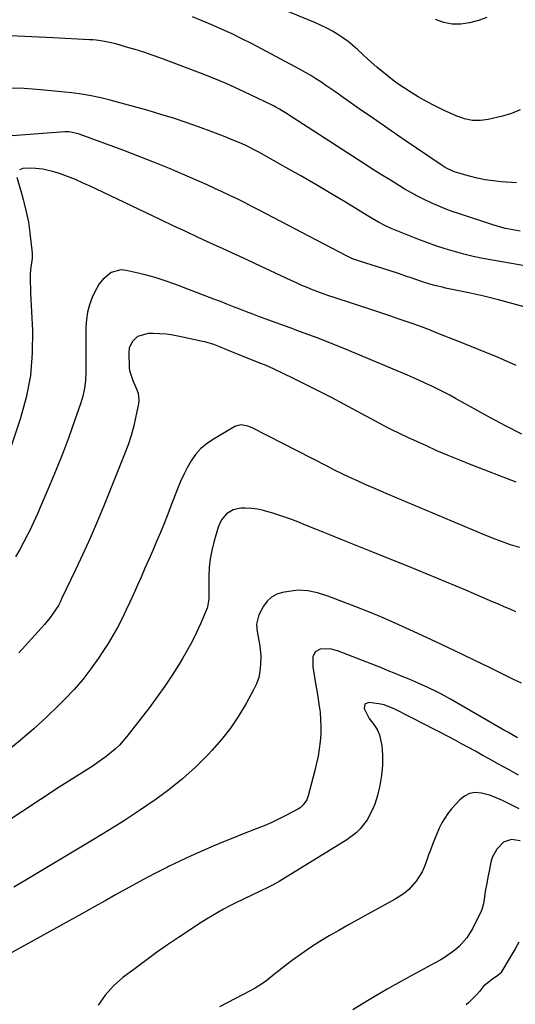
# Model space of a CAD drawing. Units: inches. Extents: x 1867905 to 1873294, y 389636 to 394999.
# Drawn here: x 1870597 to 1870811, y 393772 to 394197 of the extents above; entities that cross this region are included whole.
import ezdxf

# ---------------------------------------------------------------- set-up
doc = ezdxf.new("R2010")
doc.units = ezdxf.units.IN
doc.header["$MEASUREMENT"] = 0
doc.layers.add('7', color=7, linetype='Continuous')
doc.layers.add('8', color=7, linetype='Continuous')

msp = doc.modelspace()

# ---------------------------------------------------------------- linework, layer by layer
at = {"layer": '7', "color": 18}
for points in [[(1870811.92, 394126.4, 1808), (1870805.2, 394126.91, 1808), (1870801.75, 394127.27, 1808), (1870798.34, 394127.77, 1808), (1870794.95, 394128.47, 1808), (1870791.59, 394129.29, 1808), (1870786.99, 394130.58, 1808), (1870784.95, 394131.25, 1808), (1870781.09, 394133.16, 1808), (1870779.27, 394134.31, 1808), (1870768.63, 394141.48, 1808), (1870762.44, 394145.69, 1808), (1870756.26, 394149.93, 1808), (1870750.1, 394154.2, 1808), (1870743.97, 394158.5, 1808), (1870735.99, 394164.12, 1808), (1870733.85, 394165.62, 1808), (1870731.7, 394167.11, 1808), (1870729.55, 394168.59, 1808), (1870727.38, 394170.05, 1808), (1870725.19, 394171.47, 1808), (1870722.97, 394172.85, 1808), (1870720.71, 394174.15, 1808), (1870718.42, 394175.41, 1808), (1870697.35, 394186.6, 1808), (1870693.19, 394188.74, 1808), (1870689, 394190.8, 1808), (1870684.76, 394192.75, 1808), (1870680.48, 394194.62, 1808), (1870676.05, 394196.5, 1808), (1870671.83, 394198.15, 1808)], [(1870799.1, 394197.96, 1812), (1870795.41, 394196.64, 1812), (1870791.63, 394195.53, 1812), (1870787.84, 394195, 1812), (1870784.1, 394195, 1812), (1870780.45, 394195.79, 1812), (1870776.85, 394197.1, 1812)], [(1870813.43, 394105.54, 1806), (1870810.23, 394106.12, 1806), (1870807.07, 394106.8, 1806), (1870803.94, 394107.64, 1806), (1870800.84, 394108.57, 1806), (1870787.19, 394113.07, 1806), (1870784.1, 394114.15, 1806), (1870781.03, 394115.29, 1806), (1870778, 394116.53, 1806), (1870775, 394117.84, 1806), (1870772.04, 394119.25, 1806), (1870769.12, 394120.73, 1806), (1870766.24, 394122.3, 1806), (1870763.41, 394123.94, 1806), (1870761.26, 394125.24, 1806), (1870757.38, 394127.59, 1806), (1870753.53, 394129.97, 1806), (1870749.69, 394132.39, 1806), (1870745.87, 394134.83, 1806), (1870712.5, 394156.39, 1806), (1870709.46, 394158.28, 1806), (1870707.91, 394159.17, 1806), (1870707.12, 394159.58, 1806), (1870706.32, 394159.98, 1806), (1870697.21, 394164.4, 1806), (1870691.82, 394166.93, 1806), (1870686.38, 394169.35, 1806), (1870680.88, 394171.63, 1806), (1870675.34, 394173.81, 1806), (1870658.16, 394180.28, 1806), (1870654.52, 394181.6, 1806), (1870650.86, 394182.86, 1806), (1870647.17, 394184.03, 1806), (1870643.45, 394185.14, 1806), (1870638.78, 394186.46, 1806), (1870635.98, 394187.17, 1806), (1870633.14, 394187.71, 1806), (1870630.28, 394188.08, 1806), (1870628.84, 394188.21, 1806), (1870627.4, 394188.31, 1806), (1870611.75, 394189.1, 1806), (1870602.49, 394189.53, 1806), (1870593.22, 394189.91, 1806)], [(1870830.2, 394087.98, 1804), (1870801.45, 394093, 1804), (1870797.33, 394093.79, 1804), (1870793.22, 394094.66, 1804), (1870789.15, 394095.67, 1804), (1870785.1, 394096.77, 1804), (1870781.08, 394097.99, 1804), (1870777.09, 394099.29, 1804), (1870773.13, 394100.71, 1804), (1870769.21, 394102.2, 1804), (1870759.22, 394106.17, 1804), (1870757.79, 394106.77, 1804), (1870754.95, 394108.07, 1804), (1870752.19, 394109.52, 1804), (1870749.48, 394111.06, 1804), (1870748.14, 394111.86, 1804), (1870738.05, 394118.05, 1804), (1870731.65, 394121.92, 1804), (1870725.22, 394125.74, 1804), (1870718.74, 394129.48, 1804), (1870712.24, 394133.16, 1804), (1870700.52, 394139.7, 1804), (1870699.47, 394140.28, 1804), (1870695.21, 394142.44, 1804), (1870693.04, 394143.43, 1804), (1870689.7, 394144.83, 1804), (1870685.24, 394146.63, 1804), (1870680.74, 394148.34, 1804), (1870674.5, 394150.64, 1804), (1870669.09, 394152.55, 1804), (1870663.66, 394154.37, 1804), (1870658.19, 394156.06, 1804), (1870652.68, 394157.65, 1804), (1870636.29, 394162.19, 1804), (1870632.22, 394163.21, 1804), (1870628.12, 394164.09, 1804), (1870623.98, 394164.78, 1804), (1870619.82, 394165.33, 1804), (1870613.67, 394165.98, 1804), (1870606.41, 394166.65, 1804), (1870599.15, 394167.16, 1804), (1870591.87, 394167.44, 1804)], [(1870816.76, 394072.41, 1802), (1870810.45, 394074.22, 1802), (1870804.11, 394075.92, 1802), (1870797.74, 394077.46, 1802), (1870791.33, 394078.9, 1802), (1870781.23, 394081.02, 1802), (1870779.86, 394081.32, 1802), (1870777.14, 394081.99, 1802), (1870774.43, 394082.73, 1802), (1870771.76, 394083.56, 1802), (1870770.43, 394084, 1802), (1870766.77, 394085.26, 1802), (1870763.61, 394086.34, 1802), (1870760.45, 394087.39, 1802), (1870757.27, 394088.42, 1802), (1870754.09, 394089.43, 1802), (1870744.08, 394092.56, 1802), (1870741.05, 394093.66, 1802), (1870738.12, 394095.03, 1802), (1870700.76, 394114.64, 1802), (1870697.59, 394116.28, 1802), (1870694.4, 394117.9, 1802), (1870691.2, 394119.49, 1802), (1870687.99, 394121.05, 1802), (1870684.75, 394122.58, 1802), (1870681.51, 394124.09, 1802), (1870678.25, 394125.56, 1802), (1870674.98, 394127, 1802), (1870668.51, 394129.81, 1802), (1870661.98, 394132.59, 1802), (1870655.42, 394135.3, 1802), (1870648.81, 394137.9, 1802), (1870642.18, 394140.43, 1802), (1870623.43, 394147.41, 1802), (1870622.62, 394147.69, 1802), (1870618.43, 394148.47, 1802), (1870616.72, 394148.44, 1802), (1870584.29, 394146.09, 1802)], [(1870814.23, 394017.91, 1798), (1870807.39, 394021.35, 1798), (1870800.62, 394024.94, 1798), (1870793.89, 394028.62, 1798), (1870785.58, 394033.29, 1798), (1870783.04, 394034.68, 1798), (1870780.48, 394036.03, 1798), (1870777.9, 394037.34, 1798), (1870775.29, 394038.6, 1798), (1870772.67, 394039.83, 1798), (1870770.03, 394041.03, 1798), (1870767.38, 394042.19, 1798), (1870764.72, 394043.34, 1798), (1870738.05, 394054.61, 1798), (1870734.1, 394056.24, 1798), (1870730.13, 394057.83, 1798), (1870726.15, 394059.36, 1798), (1870722.14, 394060.84, 1798), (1870718.12, 394062.3, 1798), (1870714.1, 394063.76, 1798), (1870710.09, 394065.22, 1798), (1870706.07, 394066.68, 1798), (1870703.69, 394067.56, 1798), (1870700.85, 394068.6, 1798), (1870698.02, 394069.67, 1798), (1870695.2, 394070.75, 1798), (1870692.38, 394071.85, 1798), (1870689.57, 394072.95, 1798), (1870686.75, 394074.05, 1798), (1870683.93, 394075.14, 1798), (1870681.11, 394076.22, 1798), (1870664.23, 394082.67, 1798), (1870660.03, 394084.17, 1798), (1870655.8, 394085.54, 1798), (1870651.51, 394086.73, 1798), (1870647.19, 394087.79, 1798), (1870643.3, 394088.66, 1798), (1870640.99, 394088.82, 1798), (1870636.76, 394087.69, 1798), (1870633.15, 394084.64, 1798), (1870631.62, 394082.76, 1798), (1870629.23, 394078.54, 1798), (1870628.53, 394076.92, 1798), (1870627.4, 394073.81, 1798), (1870626.53, 394070.64, 1798), (1870626.06, 394067.39, 1798), (1870625.86, 394064.08, 1798), (1870625.86, 394058.61, 1798), (1870625.85, 394055.1, 1798), (1870625.84, 394051.6, 1798), (1870625.83, 394048.1, 1798), (1870625.81, 394044.6, 1798), (1870625.62, 394041.13, 1798), (1870625.2, 394037.7, 1798), (1870624.45, 394034.32, 1798), (1870623.48, 394030.99, 1798), (1870620.92, 394023.61, 1798), (1870618.43, 394016.65, 1798), (1870615.84, 394009.72, 1798), (1870613.11, 394002.84, 1798), (1870610.28, 393996.01, 1798), (1870605.96, 393985.88, 1798), (1870605.01, 393983.7, 1798), (1870603.04, 393979.37, 1798), (1870601.56, 393976.28, 1798), (1870600.74, 393974.62, 1798), (1870599.05, 393971.33, 1798), (1870597.28, 393968.08, 1798), (1870595.39, 393964.9, 1798)], [(1870811.74, 393997.07, 1796), (1870792.3, 394004.63, 1796), (1870787.35, 394006.6, 1796), (1870782.42, 394008.63, 1796), (1870777.52, 394010.74, 1796), (1870772.65, 394012.91, 1796), (1870765.2, 394016.31, 1796), (1870761.83, 394017.87, 1796), (1870757.38, 394020.04, 1796), (1870756.29, 394020.61, 1796), (1870737.27, 394030.87, 1796), (1870731.89, 394033.72, 1796), (1870726.49, 394036.52, 1796), (1870721.05, 394039.24, 1796), (1870715.58, 394041.91, 1796), (1870706.94, 394046.06, 1796), (1870703.4, 394047.62, 1796), (1870700.98, 394048.54, 1796), (1870698.58, 394049.49, 1796), (1870697.38, 394049.97, 1796), (1870691.37, 394052.42, 1796), (1870689.83, 394053.06, 1796), (1870686.74, 394054.35, 1796), (1870683.99, 394055.52, 1796), (1870681.14, 394056.61, 1796), (1870677.24, 394057.75, 1796), (1870676.25, 394057.97, 1796), (1870666.23, 394060.12, 1796), (1870663.44, 394060.63, 1796), (1870660.63, 394061.03, 1796), (1870657.8, 394061.26, 1796), (1870654.97, 394061.38, 1796), (1870652.67, 394061.4, 1796), (1870648.11, 394060.07, 1796), (1870645.78, 394057.84, 1796), (1870644.59, 394054.97, 1796), (1870644.42, 394053.36, 1796), (1870644.56, 394046.57, 1796), (1870644.66, 394045.42, 1796), (1870646.07, 394041.02, 1796), (1870647.51, 394037.8, 1796), (1870648.35, 394035.55, 1796), (1870648.68, 394032.53, 1796), (1870648.52, 394030.98, 1796), (1870647.46, 394025.67, 1796), (1870646.5, 394021.48, 1796), (1870645.38, 394017.34, 1796), (1870644.04, 394013.27, 1796), (1870642.55, 394009.24, 1796), (1870633.57, 393986.93, 1796), (1870630.67, 393979.94, 1796), (1870627.69, 393972.98, 1796), (1870624.57, 393966.08, 1796), (1870621.36, 393959.22, 1796), (1870615.35, 393946.69, 1796), (1870614.8, 393945.57, 1796), (1870613.94, 393943.91, 1796), (1870611.48, 393940.17, 1796), (1870610.35, 393938.61, 1796), (1870607.96, 393935.59, 1796), (1870606.69, 393934.14, 1796), (1870596.9, 393923.41, 1796)], [(1870813.31, 393968.86, 1794), (1870809.33, 393970.13, 1794), (1870805.39, 393971.48, 1794), (1870801.48, 393972.96, 1794), (1870797.61, 393974.52, 1794), (1870756.62, 393991.78, 1794), (1870753.26, 393993.22, 1794), (1870749.9, 393994.67, 1794), (1870746.56, 393996.15, 1794), (1870743.22, 393997.66, 1794), (1870739.9, 393999.19, 1794), (1870736.59, 394000.77, 1794), (1870733.31, 394002.38, 1794), (1870730.05, 394004.03, 1794), (1870697.69, 394020.65, 1794), (1870695.85, 394021.4, 1794), (1870692.95, 394021.89, 1794), (1870691.09, 394021.53, 1794), (1870690.2, 394021.13, 1794), (1870680.52, 394015.47, 1794), (1870677.81, 394013.59, 1794), (1870675.32, 394011.48, 1794), (1870673.18, 394009.02, 1794), (1870671.27, 394006.32, 1794), (1870669.63, 394003.4, 1794), (1870668.09, 394000.43, 1794), (1870666.71, 393997.38, 1794), (1870665.43, 393994.27, 1794), (1870662.74, 393987.19, 1794), (1870661.21, 393983.25, 1794), (1870659.66, 393979.33, 1794), (1870658.05, 393975.42, 1794), (1870656.41, 393971.53, 1794), (1870654.74, 393967.65, 1794), (1870653.06, 393963.78, 1794), (1870651.37, 393959.91, 1794), (1870649.67, 393956.04, 1794), (1870648.18, 393952.67, 1794), (1870646.52, 393948.97, 1794), (1870644.83, 393945.29, 1794), (1870643.09, 393941.62, 1794), (1870641.33, 393937.97, 1794), (1870639.47, 393934.37, 1794), (1870637.51, 393930.82, 1794), (1870635.42, 393927.36, 1794), (1870633.22, 393923.95, 1794), (1870631.33, 393921.13, 1794), (1870627.99, 393916.45, 1794), (1870624.48, 393911.92, 1794), (1870620.72, 393907.59, 1794), (1870616.78, 393903.41, 1794), (1870614.27, 393900.88, 1794), (1870608.86, 393895.64, 1794), (1870603.34, 393890.53, 1794), (1870597.63, 393885.62, 1794), (1870591.81, 393880.84, 1794)], [(1870811.58, 393941.16, 1792), (1870809.07, 393942.24, 1792), (1870806.56, 393943.33, 1792), (1870804.06, 393944.41, 1792), (1870801.54, 393945.48, 1792), (1870789.97, 393950.43, 1792), (1870781.65, 393953.95, 1792), (1870773.32, 393957.42, 1792), (1870764.96, 393960.83, 1792), (1870756.58, 393964.2, 1792), (1870748.37, 393967.46, 1792), (1870742.63, 393969.75, 1792), (1870736.89, 393972.05, 1792), (1870731.16, 393974.37, 1792), (1870725.43, 393976.69, 1792), (1870720.75, 393978.6, 1792), (1870717.35, 393979.94, 1792), (1870713.93, 393981.24, 1792), (1870710.49, 393982.47, 1792), (1870707.03, 393983.65, 1792), (1870702.64, 393984.96, 1792), (1870700.01, 393985.51, 1792), (1870697.35, 393985.79, 1792), (1870694.65, 393985.89, 1792), (1870692.73, 393985.87, 1792), (1870689.46, 393985.24, 1792), (1870686.63, 393983.47, 1792), (1870684.45, 393980.85, 1792), (1870683.66, 393979.34, 1792), (1870683.04, 393977.74, 1792), (1870681.11, 393971.24, 1792), (1870680.19, 393967.62, 1792), (1870679.49, 393963.96, 1792), (1870679.11, 393960.26, 1792), (1870678.94, 393956.53, 1792), (1870678.92, 393950.48, 1792), (1870678.93, 393949.01, 1792), (1870679.02, 393946.68, 1792), (1870678.44, 393943.21, 1792), (1870678.23, 393942.66, 1792), (1870675.37, 393935.97, 1792), (1870673.62, 393932.13, 1792), (1870671.77, 393928.34, 1792), (1870669.75, 393924.63, 1792), (1870667.63, 393920.98, 1792), (1870666.11, 393918.51, 1792), (1870663.08, 393913.72, 1792), (1870659.94, 393908.99, 1792), (1870656.65, 393904.38, 1792), (1870653.26, 393899.83, 1792), (1870643.56, 393887.26, 1792), (1870640.3, 393883.5, 1792), (1870638.49, 393881.78, 1792), (1870634.63, 393878.61, 1792), (1870632.63, 393877.12, 1792), (1870630.57, 393875.69, 1792), (1870628.48, 393874.31, 1792), (1870614.29, 393865.29, 1792), (1870606.18, 393860.06, 1792), (1870598.11, 393854.75, 1792), (1870590.12, 393849.33, 1792)], [(1870812.31, 393886.69, 1788), (1870808.13, 393889.1, 1788), (1870806.74, 393889.9, 1788), (1870783.4, 393903.33, 1788), (1870779.49, 393905.49, 1788), (1870777.51, 393906.51, 1788), (1870773.5, 393908.47, 1788), (1870769.43, 393910.31, 1788), (1870765.51, 393911.98, 1788), (1870762.51, 393913.23, 1788), (1870759.51, 393914.46, 1788), (1870756.5, 393915.67, 1788), (1870753.48, 393916.87, 1788), (1870734.56, 393924.3, 1788), (1870731.16, 393925.15, 1788), (1870727.08, 393925.03, 1788), (1870724.86, 393923.89, 1788), (1870723.83, 393921.62, 1788), (1870723.9, 393917.14, 1788), (1870724.11, 393915.65, 1788), (1870724.95, 393911.07, 1788), (1870725.52, 393907.81, 1788), (1870726.05, 393904.55, 1788), (1870726.52, 393901.28, 1788), (1870726.98, 393897.74, 1788), (1870727.25, 393894.58, 1788), (1870727.38, 393891.42, 1788), (1870727.3, 393888.26, 1788), (1870727.07, 393885.1, 1788), (1870726.67, 393881.95, 1788), (1870726.17, 393878.82, 1788), (1870725.53, 393875.71, 1788), (1870724.79, 393872.62, 1788), (1870721.9, 393861.58, 1788), (1870721.28, 393859.88, 1788), (1870719.75, 393857.66, 1788), (1870718.4, 393856.49, 1788), (1870717.63, 393856.01, 1788), (1870712.54, 393853.27, 1788), (1870709.34, 393851.62, 1788), (1870706.1, 393850.06, 1788), (1870702.79, 393848.64, 1788), (1870699.46, 393847.29, 1788), (1870696.09, 393846, 1788), (1870692.74, 393844.69, 1788), (1870689.39, 393843.35, 1788), (1870686.05, 393841.99, 1788), (1870681.09, 393839.95, 1788), (1870676.16, 393837.85, 1788), (1870671.25, 393835.69, 1788), (1870666.39, 393833.42, 1788), (1870661.57, 393831.08, 1788), (1870661.08, 393830.84, 1788), (1870656.54, 393828.54, 1788), (1870652.03, 393826.19, 1788), (1870647.55, 393823.77, 1788), (1870643.09, 393821.3, 1788), (1870638.65, 393818.8, 1788), (1870634.21, 393816.31, 1788), (1870629.76, 393813.84, 1788), (1870625.31, 393811.37, 1788), (1870591.2, 393792.53, 1788)], [(1870812.78, 393870.48, 1786), (1870808.47, 393872.93, 1786), (1870804.14, 393875.35, 1786), (1870799.79, 393877.75, 1786), (1870797.11, 393879.21, 1786), (1870794.09, 393880.85, 1786), (1870791.07, 393882.49, 1786), (1870788.05, 393884.13, 1786), (1870785.03, 393885.76, 1786), (1870782.01, 393887.39, 1786), (1870778.97, 393889, 1786), (1870775.92, 393890.58, 1786), (1870772.87, 393892.15, 1786), (1870759.29, 393899.07, 1786), (1870754.72, 393900.88, 1786), (1870752.33, 393901.42, 1786), (1870748.01, 393901.96, 1786), (1870746.3, 393901.21, 1786), (1870746.04, 393899.37, 1786), (1870748.22, 393895.06, 1786), (1870750.27, 393892.39, 1786), (1870751.61, 393890.26, 1786), (1870752.68, 393888.03, 1786), (1870753.7, 393883.15, 1786), (1870753.91, 393879.3, 1786), (1870753.93, 393874.85, 1786), (1870753.62, 393870.44, 1786), (1870752.85, 393866.09, 1786), (1870751.76, 393861.77, 1786), (1870750.6, 393858.02, 1786), (1870749.73, 393855.67, 1786), (1870747.41, 393851.29, 1786), (1870744.31, 393847.37, 1786), (1870742.54, 393845.63, 1786), (1870738.53, 393842.65, 1786), (1870709.31, 393824.62, 1786), (1870708.35, 393824.05, 1786), (1870706.4, 393822.97, 1786), (1870704.39, 393821.99, 1786), (1870701.37, 393820.54, 1786), (1870690.31, 393815.24, 1786), (1870687.78, 393813.98, 1786), (1870685.27, 393812.66, 1786), (1870682.81, 393811.27, 1786), (1870680.38, 393809.83, 1786), (1870677.98, 393808.34, 1786), (1870675.58, 393806.82, 1786), (1870673.21, 393805.29, 1786), (1870670.84, 393803.74, 1786), (1870665.91, 393800.47, 1786), (1870661.13, 393797.23, 1786), (1870656.38, 393793.92, 1786), (1870651.71, 393790.52, 1786), (1870647.08, 393787.05, 1786), (1870641.85, 393783.06, 1786), (1870637.8, 393779.46, 1786), (1870634.15, 393775.53, 1786), (1870631.13, 393771.11, 1786)], [(1870813.05, 393855.99, 1784), (1870811.23, 393856.87, 1784), (1870807.61, 393858.67, 1784), (1870805.81, 393859.6, 1784), (1870802.14, 393861.24, 1784), (1870800.24, 393861.88, 1784), (1870796.69, 393862.81, 1784), (1870794.08, 393862.99, 1784), (1870791.62, 393862.65, 1784), (1870789.41, 393861.54, 1784), (1870787.35, 393859.92, 1784), (1870783.77, 393855.95, 1784), (1870782.21, 393854.03, 1784), (1870779.56, 393849.89, 1784), (1870778.47, 393847.67, 1784), (1870777.11, 393844.46, 1784), (1870776, 393841.68, 1784), (1870774.42, 393837.48, 1784), (1870773.91, 393836.07, 1784), (1870773.39, 393834.67, 1784), (1870772.06, 393831.05, 1784), (1870771.09, 393828.83, 1784), (1870768.59, 393824.74, 1784), (1870765.33, 393821.17, 1784), (1870763.5, 393819.59, 1784), (1870759.46, 393816.93, 1784), (1870747.61, 393810.43, 1784), (1870743.43, 393808.13, 1784), (1870739.26, 393805.81, 1784), (1870735.09, 393803.47, 1784), (1870730.94, 393801.12, 1784), (1870726.85, 393798.68, 1784), (1870722.83, 393796.12, 1784), (1870718.92, 393793.4, 1784), (1870715.08, 393790.57, 1784), (1870710.81, 393787.29, 1784), (1870709.14, 393785.99, 1784), (1870707.48, 393784.69, 1784), (1870704.18, 393782.04, 1784), (1870702.5, 393780.77, 1784), (1870698.97, 393778.47, 1784), (1870697.13, 393777.45, 1784), (1870683.57, 393770.48, 1784)], [(1870813.51, 393842.24, 1782), (1870809.65, 393842.68, 1782), (1870806.27, 393841.55, 1782), (1870803.31, 393838.57, 1782), (1870801.4, 393834.92, 1782), (1870800.79, 393832.91, 1782), (1870800, 393829.12, 1782), (1870799.48, 393826.45, 1782), (1870799, 393823.78, 1782), (1870798.55, 393821.1, 1782), (1870797.56, 393814.88, 1782), (1870797.48, 393814.47, 1782), (1870796.96, 393812.48, 1782), (1870796.63, 393811.72, 1782), (1870793.01, 393804.41, 1782), (1870790.44, 393800.2, 1782), (1870787.16, 393796.52, 1782), (1870785.28, 393794.89, 1782), (1870781.27, 393791.98, 1782), (1870779.14, 393790.71, 1782), (1870776.76, 393789.4, 1782), (1870774.63, 393788.25, 1782), (1870770.37, 393785.97, 1782), (1870766.12, 393783.67, 1782), (1870764, 393782.51, 1782), (1870761.89, 393781.33, 1782), (1870756.04, 393778.02, 1782), (1870751.04, 393775.15, 1782), (1870746.06, 393772.21, 1782), (1870741.14, 393769.2, 1782)]]:
    msp.add_polyline3d(points, dxfattribs=at)
at = {"layer": '8', "color": 18}
for points in [[(1870813.52, 394158.08, 1810), (1870809.74, 394156.48, 1810), (1870805.77, 394155.24, 1810), (1870799.68, 394153.82, 1810), (1870796.26, 394153.34, 1810), (1870792.81, 394153.45, 1810), (1870789.41, 394154.12, 1810), (1870787.77, 394154.66, 1810), (1870786.15, 394155.29, 1810), (1870780.28, 394157.92, 1810), (1870776.58, 394159.69, 1810), (1870772.93, 394161.57, 1810), (1870769.38, 394163.62, 1810), (1870765.89, 394165.78, 1810), (1870763.09, 394167.6, 1810), (1870761.07, 394168.97, 1810), (1870759.07, 394170.37, 1810), (1870755.21, 394173.35, 1810), (1870751.47, 394176.48, 1810), (1870747.83, 394179.75, 1810), (1870743.22, 394184.03, 1810), (1870741.18, 394185.82, 1810), (1870739.09, 394187.52, 1810), (1870736.9, 394189.11, 1810), (1870734.66, 394190.62, 1810), (1870732.33, 394192.01, 1810), (1870729.97, 394193.31, 1810), (1870727.53, 394194.49, 1810), (1870725.06, 394195.59, 1810), (1870688.66, 394210.65, 1810)], [(1870811.74, 394047.59, 1800), (1870803.61, 394051.08, 1800), (1870795.44, 394054.46, 1800), (1870787.23, 394057.78, 1800), (1870777.67, 394061.58, 1800), (1870774.22, 394062.92, 1800), (1870770.76, 394064.23, 1800), (1870767.28, 394065.5, 1800), (1870763.79, 394066.72, 1800), (1870760.28, 394067.92, 1800), (1870756.78, 394069.11, 1800), (1870753.26, 394070.28, 1800), (1870749.75, 394071.43, 1800), (1870733.11, 394076.87, 1800), (1870730.74, 394077.67, 1800), (1870728.37, 394078.5, 1800), (1870726.03, 394079.37, 1800), (1870723.69, 394080.26, 1800), (1870721.37, 394081.21, 1800), (1870719.07, 394082.18, 1800), (1870716.78, 394083.2, 1800), (1870714.51, 394084.25, 1800), (1870701.22, 394090.53, 1800), (1870695.87, 394093.05, 1800), (1870690.5, 394095.55, 1800), (1870685.12, 394098.02, 1800), (1870679.73, 394100.46, 1800), (1870674.34, 394102.91, 1800), (1870668.96, 394105.39, 1800), (1870663.6, 394107.9, 1800), (1870658.25, 394110.43, 1800), (1870633.1, 394122.45, 1800), (1870630.4, 394123.73, 1800), (1870627.7, 394124.98, 1800), (1870624.99, 394126.22, 1800), (1870621.33, 394127.84, 1800), (1870616.76, 394129.69, 1800), (1870614.43, 394130.5, 1800), (1870611.96, 394131.29, 1800), (1870607.29, 394132.33, 1800), (1870602.53, 394132.74, 1800), (1870598.56, 394132.71, 1800), (1870597.22, 394132.13, 1800)], [(1870596, 394128.9, 1800), (1870597.44, 394123.84, 1800), (1870597.69, 394122.94, 1800), (1870598.68, 394119.3, 1800), (1870599.15, 394117.48, 1800), (1870600.04, 394113.92, 1800), (1870600.99, 394109.41, 1800), (1870601.64, 394104.85, 1800), (1870602.56, 394096.13, 1800), (1870602.61, 394093.76, 1800), (1870601.86, 394089.07, 1800), (1870601.73, 394086.7, 1800), (1870601.75, 394083.95, 1800), (1870601.84, 394080.53, 1800), (1870601.92, 394078.82, 1800), (1870602.71, 394062.61, 1800), (1870602.64, 394052.86, 1800), (1870601.85, 394043.22, 1800), (1870600.01, 394033.72, 1800), (1870597.45, 394024.32, 1800), (1870588.82, 393998.4, 1800)], [(1870814.06, 393910.33, 1790), (1870810.34, 393912.07, 1790), (1870799.59, 393917.35, 1790), (1870793.91, 393920.12, 1790), (1870788.21, 393922.87, 1790), (1870782.5, 393925.58, 1790), (1870776.77, 393928.26, 1790), (1870765.73, 393933.39, 1790), (1870759.52, 393936.19, 1790), (1870753.28, 393938.91, 1790), (1870746.99, 393941.49, 1790), (1870740.65, 393943.98, 1790), (1870731.91, 393947.3, 1790), (1870729.91, 393948.02, 1790), (1870725.84, 393949.3, 1790), (1870721.71, 393950.24, 1790), (1870717.53, 393950.43, 1790), (1870715.43, 393950.22, 1790), (1870710.84, 393949.48, 1790), (1870708.29, 393948.69, 1790), (1870706.01, 393947.5, 1790), (1870704.14, 393945.73, 1790), (1870702.56, 393943.57, 1790), (1870700.54, 393939.8, 1790), (1870699.58, 393935.78, 1790), (1870699.68, 393933.85, 1790), (1870699.86, 393932.57, 1790), (1870700.62, 393928.73, 1790), (1870700.99, 393926.48, 1790), (1870701.37, 393921.96, 1790), (1870701.33, 393918.4, 1790), (1870701.03, 393915.52, 1790), (1870700.48, 393912.73, 1790), (1870699.53, 393910.03, 1790), (1870698.31, 393907.41, 1790), (1870695.03, 393901.47, 1790), (1870691.78, 393896.08, 1790), (1870688.28, 393890.87, 1790), (1870684.4, 393885.94, 1790), (1870680.26, 393881.2, 1790), (1870678.52, 393879.34, 1790), (1870673.16, 393874, 1790), (1870667.58, 393868.9, 1790), (1870661.69, 393864.17, 1790), (1870655.59, 393859.68, 1790), (1870655.39, 393859.54, 1790), (1870648.98, 393855.23, 1790), (1870642.53, 393851, 1790), (1870636, 393846.9, 1790), (1870629.41, 393842.88, 1790), (1870598.23, 393824.23, 1790), (1870594.67, 393822.11, 1790)], [(1870812.85, 393798.37, 1780), (1870811.27, 393795.47, 1780), (1870809.6, 393792.61, 1780), (1870805.07, 393785.18, 1780), (1870804.82, 393784.82, 1780), (1870803.85, 393783.97, 1780), (1870801.54, 393782.42, 1780), (1870797.65, 393779.35, 1780), (1870795.85, 393777.05, 1780), (1870794.74, 393775.72, 1780), (1870791.35, 393772.37, 1780), (1870790.09, 393771.26, 1780)]]:
    msp.add_polyline3d(points, dxfattribs=at)

doc.saveas('drawing.dxf')
